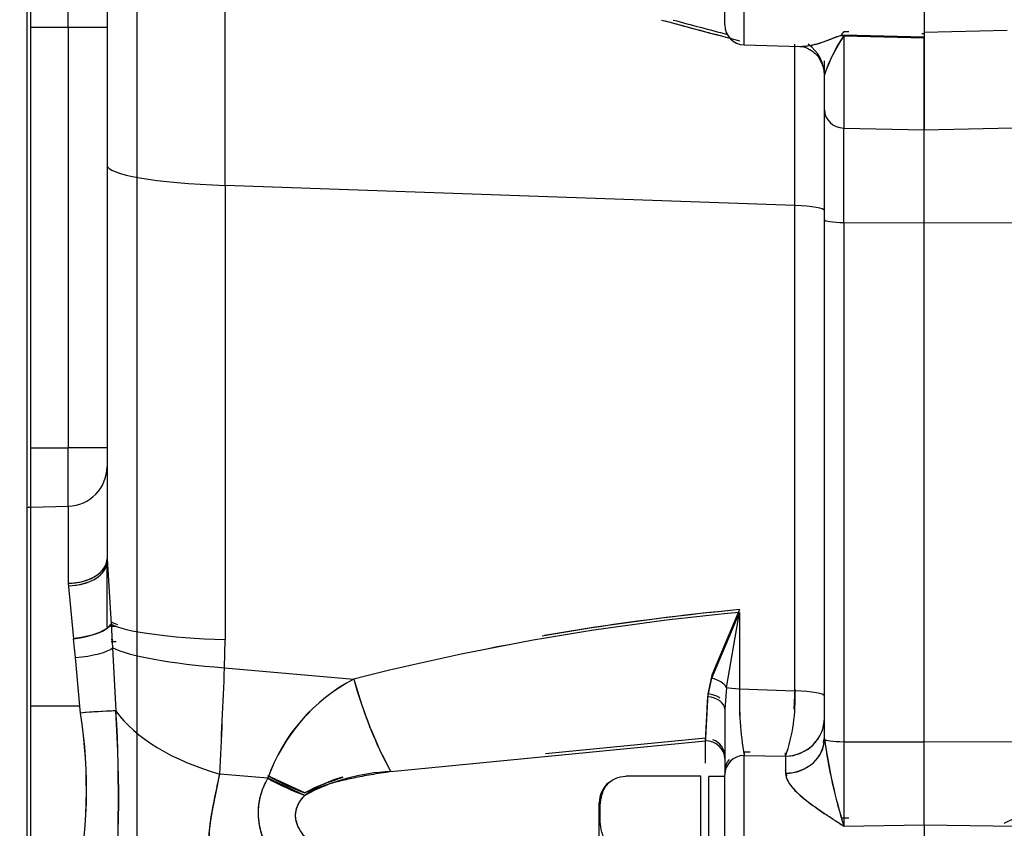
# Model space of a CAD drawing. Units: millimetres. Extents: x 0 to 408, y 0 to 202.
# Drawn here: x 227 to 233, y 124 to 129 of the extents above; entities that cross this region are included whole.
import ezdxf
from ezdxf.enums import TextEntityAlignment as Align
from ezdxf.lldxf.tags import DXFTag

# ---------------------------------------------------------------- set-up
doc = ezdxf.new("R2010")
doc.units = ezdxf.units.MM
for name, color, linetype in [('17210009', 7, 'Continuous'), ('24883000_TMC60_0', 7, 'Continuous'), ('DIN-931_M8_X_30', 7, 'Continuous'), ('Predeterminado', 7, 'Continuous')]:
    doc.layers.add(name, color=color, linetype=linetype)
doc.styles.add('SEACAD_Arial', font='arial.ttf')
tags = doc.linetypes.add('HIDDEN2', pattern=[4.7625, 3.175, -1.5875]).pattern_tags.tags
tags[6:7] = [DXFTag(74, 4), DXFTag(75, 0), DXFTag(340, '0'), DXFTag(46, 0.0), DXFTag(50, 0.0), DXFTag(44, 0.0), DXFTag(45, 0.0)]
tags[4:5] = [DXFTag(74, 4), DXFTag(75, 0), DXFTag(340, '0'), DXFTag(46, 0.0), DXFTag(50, 0.0), DXFTag(44, 0.0), DXFTag(45, 0.0)]
doc.dimstyles.new('SOLE', dxfattribs={"dimtxt": 2.6, "dimasz": 2.08, "dimexe": 1.3, "dimexo": 1.3, "dimgap": 0.65, "dimtad": 1, "dimlfac": 8.333333, "dimdsep": 46, "dimtxsty": 'SEACAD_Arial', "dimblk1": '_SE_FILLED', "dimblk2": '_SE_FILLED', "dimsah": 1, "dimcen": 1.3, "dimadec": 0, "dimazin": 0, "dimtfac": 0.7, "dimtdec": 3, "dimtmove": 0, "dimatfit": 3, "dimfxl": 1, "dimarcsym": 0})

# ---------------------------------------------------------------- blocks, each defined once
blk = doc.blocks.new('SE3')
at = {"layer": '17210009', "color": 7, "linetype": 'HIDDEN2'}
blk.add_line((226.7822, 121.5394), (226.7822, 131.5291), dxfattribs=at)
at = {"layer": '24883000_TMC60_0', "color": 7, "linetype": 'HIDDEN2'}
for p, q in [((227.2622, 130.7721), (227.2622, 128.4287)), ((227.2622, 130.7721), (227.2622, 128.4287)), ((230.9822, 129.2726), (230.9822, 130.2059)), ((230.9822, 129.2726), (230.9822, 130.2059)), ((231.0991, 129.1527), (231.0991, 130.2057)), ((231.0991, 129.1527), (231.0991, 130.2057)), ((232.1822, 130.2057), (232.1822, 129.1963)), ((227.9738, 128.3068), (227.9738, 130.0022)), ((227.9738, 128.3068), (227.9738, 130.0022)), ((226.8031, 129.2569), (226.8031, 129.615)), ((226.8031, 129.2569), (226.8031, 129.615)), ((227.0285, 129.2569), (227.0285, 129.6091)), ((227.0285, 129.2569), (227.0285, 129.6091)), ((227.0285, 129.2569), (226.8031, 129.2569)), ((226.8031, 126.7277), (226.8031, 129.2569)), ((227.0285, 129.2569), (226.8031, 129.2569)), ((227.0285, 129.2569), (227.0285, 126.7277)), ((227.0285, 129.2569), (227.0285, 126.7277)), ((231.6991, 129.2333), (231.7283, 129.2326)), ((232.1822, 129.199), (231.6991, 129.2106)), ((231.6991, 129.2079), (231.6991, 128.652)), ((232.1822, 129.1932), (231.6991, 129.2047)), ((231.6991, 129.2047), (231.6991, 128.652)), ((232.1685, 129.2219), (232.1822, 129.2216)), ((232.1685, 129.2219), (232.1822, 129.2216)), ((232.6831, 129.2394), (232.1822, 129.2275)), ((232.6831, 129.2394), (232.1822, 129.2275)), ((232.1822, 129.1964), (232.1822, 128.6405)), ((232.1822, 128.6405), (232.1822, 129.1932)), ((231.0991, 129.1527), (231.4382, 129.1438)), ((231.4043, 128.1859), (231.4043, 129.1575)), ((231.4043, 128.1859), (231.4043, 129.1575)), ((231.5822, 128.972), (231.5822, 129.0576)), ((231.5822, 128.972), (231.5822, 129.0406)), ((231.5822, 128.7607), (231.5822, 128.972)), ((231.5822, 128.7607), (231.5822, 128.972)), ((231.5822, 128.0998), (231.5822, 128.7607)), ((231.5822, 128.0998), (231.5822, 128.7607)), ((231.6991, 128.084), (231.6991, 128.652)), ((231.6991, 128.652), (232.1822, 128.6405)), ((231.6991, 128.652), (232.1822, 128.6405)), ((231.6991, 128.084), (231.6991, 128.652)), ((232.1822, 128.6405), (232.7162, 128.6532)), ((232.1822, 128.6405), (232.7162, 128.6532)), ((232.1822, 128.0823), (232.1822, 128.6405)), ((232.1822, 128.0823), (232.1822, 128.6405)), ((227.2622, 128.4287), (227.2622, 126.0586)), ((227.2622, 128.4287), (227.2622, 126.0586)), ((231.4043, 128.1859), (227.9738, 128.3068)), ((231.4043, 128.1859), (227.9738, 128.3068)), ((227.9738, 128.3068), (227.9738, 125.5721)), ((227.9738, 128.3068), (227.9738, 125.5721)), ((231.4043, 125.2641), (231.4043, 128.1859)), ((231.4043, 125.2641), (231.4043, 128.1859)), ((231.5822, 124.975), (231.5822, 128.0998)), ((231.5822, 124.9765), (231.5822, 128.0998)), ((231.6991, 128.084), (232.1822, 128.0823)), ((231.6991, 128.084), (231.6991, 124.9577)), ((231.6991, 128.084), (232.1822, 128.0823)), ((231.6991, 128.084), (231.6991, 124.9577)), ((232.1822, 128.0823), (232.7289, 128.0842)), ((232.1822, 128.0823), (232.7289, 128.0842)), ((232.1822, 124.956), (232.1822, 128.0823)), ((232.1822, 124.956), (232.1822, 128.0823)), ((226.8031, 126.7277), (227.0285, 126.7277)), ((226.8031, 126.7277), (227.0285, 126.7277)), ((226.8031, 126.369), (226.8031, 126.7277)), ((226.8031, 126.369), (226.8031, 126.7277)), ((227.0285, 126.3749), (227.0285, 126.7277)), ((227.0285, 126.3749), (227.0285, 126.7277)), ((226.8031, 126.369), (227.0285, 126.3749)), ((226.8031, 126.369), (227.0285, 126.3749)), ((226.8031, 125.1709), (226.8031, 126.369)), ((226.8031, 123.975), (226.8031, 126.369)), ((227.0285, 126.3749), (227.0285, 125.9115)), ((227.0285, 126.3749), (227.0285, 125.9115)), ((227.2622, 126.0586), (227.287, 125.6656)), ((227.2622, 126.0586), (227.287, 125.6656)), ((227.2628, 126.0133), (227.2583, 126.0322)), ((227.2622, 125.6472), (227.2622, 126.0411)), ((227.2622, 126.0173), (227.2622, 126.0411)), ((227.0285, 125.9115), (227.0595, 125.5778)), ((227.0285, 125.9115), (227.0595, 125.5778)), ((227.2622, 125.648), (227.2622, 125.882)), ((230.9037, 125.3401), (231.0712, 125.7359)), ((230.9037, 125.3401), (231.0712, 125.7359)), ((231.0712, 125.7529), (230.9043, 125.3588)), ((231.0712, 125.7529), (230.9043, 125.3588)), ((230.9921, 125.2849), (231.0712, 125.7359)), ((230.9921, 125.2849), (231.0712, 125.7359)), ((231.0712, 125.7359), (231.0712, 125.2759)), ((231.0712, 125.7359), (231.0712, 125.2759)), ((227.287, 125.6656), (227.2962, 125.5234)), ((227.287, 125.6656), (227.2962, 125.5234)), ((227.072, 125.4649), (227.0595, 125.5778)), ((227.072, 125.4649), (227.0595, 125.5778)), ((227.2962, 125.5234), (227.3156, 125.1433)), ((227.2962, 125.5234), (227.3156, 125.1433)), ((227.97, 125.4029), (227.9738, 125.5721)), ((227.97, 125.4029), (227.9738, 125.5721)), ((227.0995, 125.1709), (227.072, 125.4649)), ((227.0995, 125.1709), (227.072, 125.4649)), ((227.97, 125.4029), (228.7481, 125.3344)), ((227.97, 125.4029), (228.7481, 125.3344)), ((230.9043, 125.3588), (230.8799, 125.2454)), ((230.8799, 125.2282), (230.9037, 125.3401)), ((230.9921, 125.2849), (230.9822, 125.1535)), ((230.8799, 125.2454), (230.8654, 124.979)), ((230.8654, 124.9632), (230.8799, 125.2282)), ((230.8799, 125.2454), (230.8726, 125.1122)), ((231.0712, 125.2759), (231.4043, 125.2641)), ((231.0712, 125.2759), (231.4043, 125.2641)), ((226.8031, 123.975), (226.8031, 125.1709)), ((227.0995, 125.1709), (226.8031, 125.1709)), ((227.0995, 125.1709), (226.8031, 125.1709)), ((227.1034, 125.1304), (227.0995, 125.1709)), ((227.1034, 125.1304), (227.0995, 125.1709)), ((230.9822, 125.1535), (230.9822, 124.7585)), ((230.9822, 125.1535), (230.9822, 124.7585)), ((230.9822, 125.1535), (230.9822, 124.8574)), ((228.9714, 124.7776), (230.8654, 124.9632)), ((228.9714, 124.7776), (230.8654, 124.9632)), ((230.8654, 124.979), (229.9022, 124.8843)), ((230.8654, 124.979), (229.9022, 124.8843)), ((230.8654, 124.979), (230.8654, 124.9632)), ((230.8654, 124.979), (230.8654, 124.9632)), ((230.8654, 124.8291), (230.8654, 124.9632)), ((230.8654, 124.8291), (230.8654, 124.9632)), ((231.5987, 124.8806), (231.5853, 124.971)), ((231.6991, 124.9577), (231.6991, 124.4494)), ((231.6991, 124.9577), (231.6991, 124.4494)), ((231.6991, 124.9577), (232.1822, 124.956)), ((231.6991, 124.9577), (232.1822, 124.956)), ((232.1822, 124.956), (232.7397, 124.958)), ((232.1822, 124.956), (232.7397, 124.958)), ((232.1822, 124.4565), (232.1822, 124.956)), ((232.1822, 124.4565), (232.1822, 124.956)), ((231.0991, 124.8956), (231.0991, 124.8756)), ((231.0991, 124.8956), (231.0991, 124.8756)), ((231.1342, 124.8948), (231.0991, 124.8956)), ((231.0991, 124.8756), (231.3485, 124.87)), ((231.0991, 123.8482), (231.0991, 124.8756)), ((231.0991, 123.8482), (231.0991, 124.8756)), ((231.0991, 124.8756), (231.3485, 124.87)), ((231.3485, 124.87), (231.3485, 124.8901)), ((231.3485, 124.87), (231.3485, 124.8901)), ((231.3485, 124.87), (231.3485, 124.7665)), ((231.3485, 124.87), (231.3485, 124.7679)), ((230.9822, 124.8574), (230.9822, 124.8268)), ((228.2302, 124.7378), (227.9407, 124.7633)), ((228.2302, 124.7378), (227.9407, 124.7633)), ((228.4536, 124.6491), (228.2302, 124.7527)), ((230.8382, 124.7499), (230.3862, 124.7499)), ((230.8382, 124.2988), (230.8382, 124.7499)), ((230.8862, 123.8483), (230.8862, 124.7492)), ((230.8862, 123.8483), (230.8862, 124.7492)), ((230.9822, 124.7492), (230.8862, 124.7492)), ((230.9822, 123.8483), (230.9822, 124.7585)), ((230.9822, 123.8483), (230.9822, 124.7585)), ((228.4536, 124.6342), (228.2302, 124.7378)), ((230.2262, 123.1085), (230.2262, 124.5899)), ((232.1822, 124.529), (232.1815, 124.5289)), ((231.7284, 124.4983), (231.6991, 124.4979)), ((231.7015, 124.4979), (231.6991, 124.4979)), ((231.6991, 124.4494), (232.1822, 124.4565)), ((231.6991, 124.4494), (232.1822, 124.4565)), ((232.1822, 124.4565), (232.736, 124.4483)), ((232.1822, 124.4565), (232.736, 124.4483)), ((232.1822, 124.4565), (232.1822, 123.8481)), ((232.1822, 124.4565), (232.1822, 123.8481))]:
    blk.add_line(p, q, dxfattribs=at)
for centre, radius, start, end in [((244.4857, 180.647), 53.1887, 254.86818, 255.32812), ((244.4998, 180.6963), 53.24, 254.86733, 255.39053), ((244.6352, 181.2296), 53.772, 254.94946, 255.30874), ((244.6369, 181.2356), 53.7783, 254.94933, 255.30855), ((231.1022, 129.2726), 0.12, 180, 268.5), ((232.5649, 128.6317), 1.0399, 146.36291, 160.89801), ((232.482, 128.6728), 0.9483, 145.65629, 161.60462), ((232.4421, 110.8831), 14.9159, 95.27368, 104.33896), ((232.4514, 110.8292), 14.9705, 95.29022, 104.32242), ((232.4577, 110.8568), 14.9604, 95.45609, 99.91423), ((232.4529, 110.8871), 14.9298, 95.31007, 99.8554), ((184.0809, 127.0891), 43.9215, 356.96454, 357.79978), ((166.9169, 127.8739), 61.1031, 357.081971, 357.682345), ((229.2438, 124.381), 1.0745, 117.47167, 160.60763), ((229.2567, 124.3698), 1.0904, 117.80207, 160.27723), ((231.2809, 126.0272), 2.6259, 195.29807, 208.41605), ((230.364, 125.2305), 1.0417, 355.79668, 2.92863), ((223.2145, 125.5155), 7.6707, 355.87069, 357.85339), ((232.9638, 125.2068), 1.8939, 177.90849, 190.07043), ((233.0147, 125.2103), 1.9446, 178.0676, 189.91132), ((230.3676, 125.21), 1.0382, 340.88403, 2.99005), ((230.3696, 125.2097), 1.0362, 340.86278, 3.01129), ((224.123, 124.6751), 3.015, 348.00801, 8.68605), ((224.1979, 124.6729), 2.9414, 347.74623, 8.94782), ((227.4375, 121.3721), 3.7731, 91.85125, 95.07878), ((219.197, 124.6163), 8.1357, 354.649, 3.71362), ((218.6798, 124.6237), 8.6513, 354.91966, 3.44296), ((234.7796, 125.4101), 3.2269, 187.75311, 197.32173), ((235.0001, 125.4606), 3.4524, 188.11684, 197.03206), ((229.0111, 123.6274), 1.1509, 91.9759, 118.97553), ((229.0114, 123.6435), 1.1499, 106.68806, 119.01788), ((229.0435, 123.5278), 1.267, 106.57567, 117.74874), ((230.3862, 124.5899), 0.16, 129.96346, 180), ((232.0306, 125.8455), 1.5166, 294.74182, 298.53459)]:
    blk.add_arc(centre, radius, start, end, dxfattribs=at)
for centre, major_axis, ratio, start_param, end_param in [((227.0222, 129.2567), (0.24, 0), 0.001, 0, 1.544616), ((227.0222, 129.2567), (0.24, 0), 0.001, 0, 1.544616), ((231.6928, 129.0101), (0.0058, 0.2399), 0.010363, -0.437197, -0.375252), ((231.3422, 128.972), (-0.24, 0), 0.94941, 3.141593, 4.081918), ((231.3422, 128.972), (-0.24, 0), 0.94941, 3.141593, 3.375846), ((231.7022, 128.7607), (0.12, 0), 0.90673, 3.141593, 4.686209), ((231.7022, 128.7607), (0.12, 0), 0.90673, 3.141593, 4.686209), ((228.2222, 128.4287), (-0.96, 0), 0.131518, 0, 1.308997), ((228.2222, 128.4287), (-0.96, 0), 0.131518, 0, 1.308997), ((231.3422, 128.1554), (0.24, 0), 0.131518, 0, 1.308997), ((231.3422, 128.1554), (0.24, 0), 0.131518, 0, 1.308997), ((231.7022, 128.0998), (-0.12, 0), 0.131518, 0, 1.544616), ((231.7022, 128.0998), (-0.12, 0), 0.131518, 0, 1.544616), ((227.0222, 126.7275), (-0.24, 0), 0.001, 3.141593, 4.686209), ((227.0222, 126.7275), (-0.24, 0), 0.001, 3.141593, 4.686209), ((227.0222, 126.6141), (0.24, 0), 0.99696, 4.738569, 6.283185), ((227.0222, 126.6141), (0.24, 0), 0.99696, 4.738569, 6.283185), ((226.8062, 126.2494), (-0.12, 0), 0.99696, 4.738569, 4.913747), ((226.8062, 126.2494), (-0.12, 0), 0.99696, 4.738569, 4.913747), ((227.0222, 126.0586), (-0.24, 0), 0.612925, 1.596976, 3.141593), ((227.0222, 126.0411), (0.24, 0), 0.6008, 4.738569, 6.283185), ((227.0222, 126.0411), (0.24, 0), 0.6008, 4.913749, 5.998508), ((227.0222, 126.0411), (0.24, 0), 0.6008, 6.208891, 6.283185), ((227.0532, 125.6584), (0.2385, 0.027), 0.336788, 4.700623, 6.043224), ((228.2222, 125.7075), (-0.96, 0), 0.129535, 0.227704, 0.366607), ((228.2222, 125.6941), (-0.96, 0), 0.131518, 0.227704, 1.308997), ((228.2222, 125.6941), (-0.96, 0), 0.131518, 0.227704, 1.308997), ((227.0657, 125.523), (0.2393, 0.0178), 0.243644, 4.720509, 5.992723), ((227.0657, 125.523), (0.2393, 0.0178), 0.243644, 4.720509, 5.992723), ((228.2185, 125.5248), (-0.9592, 0.0383), 0.141892, 0.284423, 1.31445), ((228.2185, 125.5248), (-0.9592, 0.0383), 0.141892, 0.284423, 1.31445), ((230.882, 125.2786), (0.117, -0.0265), 0.540571, 0.487519, 1.506946), ((228.9965, 125.4563), (0.2492, -0.9271), 0.283361, 4.76791, 5.454674), ((231.1022, 125.2911), (-0.12, 0), 0.131518, 0.408668, 1.308997), ((231.1022, 125.2911), (-0.12, 0), 0.131518, 0.408668, 1.308997), ((230.8622, 125.171), (0.12, 0), 0.626609, 0.711575, 1.423038), ((230.8622, 125.1536), (0.12, 0), 0.628839, 0.000234, 1.423282), ((231.3422, 125.2336), (-0.24, 0), 0.131518, 3.141593, 4.45059), ((231.3422, 125.2336), (-0.24, 0), 0.131518, 3.141593, 4.45059), ((227.0972, 125.1222), (0.2392, 0.0197), 0.032205, 0.417293, 1.541878), ((228.1892, 125.2277), (-0.9437, 0.1761), 0.530401, 0.49818, 1.404364), ((228.1892, 125.2277), (-0.9437, 0.1761), 0.530401, 0.49818, 1.404364), ((231.3422, 125.1014), (0.24, 0), 0.964682, 4.738569, 6.283185), ((231.3423, 124.9965), (0.24, 0.0043), 0.878304, 6.057053, 6.245349), ((230.8622, 124.8574), (-0.12, 0), 0.881952, 3.141593, 4.686209), ((230.8622, 124.8574), (-0.12, 0), 0.881951, 3.141468, 4.686084), ((230.8622, 124.8733), (-0.12, 0), 0.881007, 3.141593, 4.294922), ((231.3422, 125.1014), (0.24, 0), 0.964682, 4.738568, 5.719805), ((231.3422, 124.9765), (0.24, 0), 0.868401, 4.738647, 6.281242), ((231.3422, 124.9759), (0.24, 0.0023), 0.872784, 4.730399, 6.267216), ((231.7022, 124.9735), (-0.12, 0), 0.131518, 0.010189, 1.544616), ((231.7022, 124.9735), (-0.12, 0), 0.131518, 0.020304, 1.544616), ((231.1022, 124.7585), (0.12, 0), 0.975997, 1.596976, 3.141593), ((231.1022, 124.7585), (0.12, 0), 0.975997, 1.59698, 3.141596), ((231.1022, 124.7785), (-0.12, 0), 0.976465, 5.612456, 6.283185), ((228.4787, 125.2156), (0.8372, -0.4697), 0.547139, 4.722558, 4.981513), ((228.4787, 125.2022), (0.8369, -0.4702), 0.548598, 4.723728, 4.982684)]:
    blk.add_ellipse(centre, major_axis=major_axis, ratio=ratio, start_param=start_param, end_param=end_param, dxfattribs=at)
for points, degree, knots in [([(231.434, 129.1439), (231.442, 129.1436), (231.4503, 129.1438), (231.4742, 129.1455), (231.4905, 129.1479), (231.5163, 129.1534), (231.5251, 129.1555), (231.543, 129.1604), (231.5522, 129.1632), (231.5709, 129.1693), (231.5804, 129.1726), (231.5999, 129.1799), (231.6098, 129.1837), (231.6254, 129.1899), (231.6306, 129.192), (231.6415, 129.1963), (231.6471, 129.1985), (231.6561, 129.2018), (231.6591, 129.2029), (231.6656, 129.205), (231.6689, 129.206), (231.6762, 129.208), (231.6801, 129.2089), (231.6867, 129.21), (231.689, 129.2103), (231.693, 129.2106), (231.6947, 129.2106), (231.6964, 129.2098)], 3, [0.4292533, 0.4292533, 0.4292533, 0.4292533, 0.5, 0.5, 0.625, 0.625, 0.6875, 0.6875, 0.75, 0.75, 0.8125, 0.8125, 0.875, 0.875, 0.90625, 0.90625, 0.9375, 0.9375, 0.953125, 0.953125, 0.96875, 0.96875, 0.984375, 0.984375, 0.9921875, 0.9921875, 0.997354, 0.997354, 0.997354, 0.997354]), ([(231.4355, 129.1438), (231.4686, 129.1431), (231.5274, 129.1531), (231.6034, 129.1808), (231.6449, 129.198), (231.6684, 129.2061), (231.6835, 129.2099), (231.6921, 129.2104), (231.6959, 129.2091)], 3, [0.4230887, 0.4230887, 0.4230887, 0.4230887, 0.7115811, 0.8583522, 0.929806, 0.9648154, 0.9823288, 0.9962305, 0.9962305, 0.9962305, 0.9962305]), ([(231.6991, 129.2274), (231.6977, 129.227), (231.6934, 129.226), (231.691, 129.2225), (231.6863, 129.2169), (231.6836, 129.2123), (231.6818, 129.2091)], 3, [0, 0, 0, 0, 0.0059665, 0.01810647, 0.03111677, 0.06100079, 0.06100079, 0.06100079, 0.06100079]), ([(231.4351, 129.1439), (231.4508, 129.1437), (231.4711, 129.1413), (231.5461, 129.0915), (231.5653, 129.0439), (231.5783, 129.0129)], 3, [0, 0, 0, 0, 0.413785, 0.682484, 1, 1, 1, 1]), ([(227.0285, 125.9115), (227.0564, 125.912), (227.0863, 125.9156), (227.1439, 125.9304), (227.1714, 125.9417), (227.2168, 125.9702), (227.2345, 125.9874), (227.2572, 126.0231), (227.2622, 126.0415), (227.2622, 126.0586)], 3, [0, 0, 0, 0, 0.25, 0.25, 0.5, 0.5, 0.75, 0.75, 1, 1, 1, 1]), ([(227.287, 125.6656), (227.282, 125.6568), (227.2729, 125.6474), (227.2458, 125.6289), (227.2278, 125.6197), (227.1852, 125.6033), (227.1608, 125.5961), (227.1103, 125.5847), (227.0842, 125.5805), (227.0595, 125.5778)], 3, [0, 0, 0, 0, 0.25, 0.25, 0.5, 0.5, 0.75, 0.75, 1, 1, 1, 1]), ([(231.3996, 125.1544), (231.3997, 125.1547), (231.4004, 125.1656), (231.4017, 125.1872), (231.4031, 125.2196), (231.404, 125.2519), (231.4042, 125.2732), (231.4043, 125.2837)], 3, [0.748015, 0.748015, 0.748015, 0.748015, 0.7496628, 0.8129132, 0.8759046, 0.9383556, 1, 1, 1, 1]), ([(227.8821, 124.1807), (227.8762, 124.2312), (227.8733, 124.2813), (227.8749, 124.3799), (227.8794, 124.4286), (227.9001, 124.5731), (227.9229, 124.6677), (227.9407, 124.7633)], 3, [0, 0, 0, 0, 0.25, 0.25, 0.5, 0.5, 1, 1, 1, 1]), ([(227.8821, 124.1807), (227.8729, 124.2594), (227.8741, 124.3306), (227.8752, 124.3996), (227.8863, 124.4767), (227.8949, 124.5364), (227.9121, 124.6203), (227.9195, 124.656), (227.9267, 124.6917), (227.9351, 124.7328), (227.9407, 124.7633)], 2, [0, 0, 0, 0.25, 0.25, 0.5, 0.5, 0.75, 0.75, 0.875, 0.875, 1, 1, 1]), ([(228.9714, 124.7776), (228.9509, 124.7745), (228.911, 124.7685), (228.8532, 124.7589), (228.7991, 124.7492), (228.7489, 124.7393), (228.7025, 124.7293), (228.6599, 124.7193), (228.6211, 124.7091), (228.586, 124.6988), (228.5547, 124.6884), (228.527, 124.6779), (228.5031, 124.6673), (228.483, 124.6566), (228.4663, 124.646), (228.4576, 124.6379), (228.4536, 124.6342)], 3, [0, 0, 0, 0, 0.112779, 0.219042, 0.318814, 0.412119, 0.498522, 0.578534, 0.652206, 0.719603, 0.78081, 0.835941, 0.885151, 0.928659, 0.966785, 1, 1, 1, 1]), ([(230.3862, 124.2988), (230.3424, 124.2988), (230.3076, 124.3169), (230.2663, 124.3545), (230.2551, 124.3757), (230.2326, 124.4387), (230.2311, 124.4817), (230.2311, 124.5674), (230.2327, 124.6106), (230.2554, 124.6736), (230.2666, 124.6946), (230.2978, 124.7228), (230.3107, 124.7315), (230.3439, 124.7452), (230.3645, 124.7499), (230.3862, 124.7499)], 3, [0, 0, 0, 0, 0.125, 0.125, 0.25, 0.25, 0.5, 0.5, 0.75, 0.75, 0.875, 0.875, 0.9375, 0.9375, 1, 1, 1, 1]), ([(231.3485, 124.7665), (231.3488, 124.7628), (231.3492, 124.7567), (231.3521, 124.7438), (231.3607, 124.7207), (231.3937, 124.6719), (231.47, 124.6033), (231.562, 124.5391), (231.6288, 124.4953), (231.6682, 124.4696), (231.688, 124.4566), (231.6991, 124.4494)], 3, [0, 0, 0, 0, 0.035885, 0.060068, 0.121842, 0.249471, 0.499706, 0.749313, 0.874618, 0.930119, 1, 1, 1, 1]), ([(231.3578, 124.7509), (231.3552, 124.7564), (231.352, 124.765), (231.3493, 124.7767), (231.3488, 124.7827), (231.3486, 124.7858)], 3, [0.8858139, 0.8858139, 0.8858139, 0.8858139, 0.9384621, 0.969403, 1, 1, 1, 1]), ([(231.3578, 124.7509), (231.3556, 124.7557), (231.3537, 124.7605), (231.3507, 124.7704), (231.3496, 124.7756), (231.3489, 124.7827)], 3, [0.8877317, 0.8877317, 0.8877317, 0.8877317, 0.9375, 0.9375, 0.9924047, 0.9924047, 0.9924047, 0.9924047]), ([(227.9261, 124.7035), (227.9117, 124.633), (227.8965, 124.5625), (227.8794, 124.4429), (227.8749, 124.3943), (227.8733, 124.2955), (227.8762, 124.2454), (227.8821, 124.1948)], 3, [0.1301441, 0.1301441, 0.1301441, 0.1301441, 0.5, 0.5, 0.75, 0.75, 1, 1, 1, 1]), ([(230.2462, 123.0325), (230.2353, 123.0367), (230.2245, 123.0409), (230.0781, 123.0974), (229.9502, 123.1495), (229.7097, 123.2526), (229.597, 123.3037), (229.3867, 123.4043), (229.289, 123.4539), (229.108, 123.5513), (229.0246, 123.5992), (228.8715, 123.6929), (228.8018, 123.7388), (228.675, 123.8284), (228.6179, 123.8721), (228.4645, 123.9999), (228.3858, 124.0806), (228.2674, 124.2325), (228.2277, 124.3037), (228.1917, 124.4038), (228.1836, 124.436), (228.1767, 124.4827), (228.1753, 124.498), (228.1743, 124.5205), (228.1742, 124.5279), (228.1744, 124.5428), (228.1747, 124.5502), (228.1792, 124.6171), (228.1963, 124.6774), (228.2302, 124.7378)], 3, [0.1147602, 0.1147602, 0.1147602, 0.1147602, 0.1197501, 0.1197501, 0.1826251, 0.1826251, 0.2455001, 0.2455001, 0.3083751, 0.3083751, 0.3712501, 0.3712501, 0.4341251, 0.4341251, 0.4970001, 0.4970001, 0.62275, 0.62275, 0.7485, 0.7485, 0.811375, 0.811375, 0.8428125, 0.8428125, 0.8585313, 0.8585313, 0.87425, 0.87425, 1, 1, 1, 1]), ([(230.2483, 123.0505), (229.9641, 123.1405), (229.7103, 123.2533), (229.4163, 123.384), (229.1745, 123.5156), (228.9328, 123.6471), (228.7472, 123.7774), (228.5616, 123.9076), (228.435, 124.0346), (228.3085, 124.1614), (228.2431, 124.283), (228.1777, 124.4044), (228.1745, 124.5186), (228.1712, 124.6327), (228.2302, 124.7378)], 2, [0.1425501, 0.1425501, 0.1425501, 0.25, 0.25, 0.375, 0.375, 0.5, 0.5, 0.625, 0.625, 0.75, 0.75, 0.875, 0.875, 1, 1, 1]), ([(230.2363, 123.7006), (230.2115, 123.7063), (230.0627, 123.7411), (229.8053, 123.8053), (229.4855, 123.8956), (229.214, 123.983), (228.9877, 124.0669), (228.8081, 124.145), (228.6703, 124.2166), (228.5686, 124.2805), (228.494, 124.3399), (228.4437, 124.3942), (228.4128, 124.4426), (228.4004, 124.4806), (228.3976, 124.5063), (228.3975, 124.5211), (228.3991, 124.5358), (228.4022, 124.5504), (228.4068, 124.5648), (228.4131, 124.579), (228.4208, 124.5931), (228.4302, 124.6071), (228.4411, 124.6209), (228.4493, 124.6297), (228.4536, 124.6342)], 3, [0.2225615, 0.2225615, 0.2225615, 0.2225615, 0.2489998, 0.3810772, 0.497639, 0.5933262, 0.6765758, 0.7476066, 0.7963861, 0.8380795, 0.8731666, 0.896884, 0.9176692, 0.9364662, 0.9423764, 0.9482624, 0.9541733, 0.9601575, 0.9662617, 0.97253, 0.9790029, 0.9857174, 0.9927066, 1, 1, 1, 1]), ([(230.2401, 123.6997), (230.1759, 123.7145), (230.1136, 123.7293), (229.933, 123.7735), (229.8204, 123.8027), (229.61, 123.8604), (229.5123, 123.8889), (229.3313, 123.9451), (229.2479, 123.9728), (229.0948, 124.027), (229.0251, 124.0536), (228.8983, 124.1056), (228.8413, 124.131), (228.6878, 124.2054), (228.6091, 124.2523), (228.4907, 124.3409), (228.4511, 124.3824), (228.4151, 124.4406), (228.407, 124.4594), (228.4001, 124.4865), (228.3986, 124.4954), (228.3977, 124.5085), (228.3976, 124.5128), (228.3977, 124.5214), (228.398, 124.5257), (228.4025, 124.5645), (228.4196, 124.5994), (228.4536, 124.6342)], 3, [0.0996881, 0.0996881, 0.0996881, 0.0996881, 0.1331495, 0.1331495, 0.1998303, 0.1998303, 0.2665111, 0.2665111, 0.3331919, 0.3331919, 0.3998727, 0.3998727, 0.4665535, 0.4665535, 0.5999151, 0.5999151, 0.7332768, 0.7332768, 0.7999576, 0.7999576, 0.833298, 0.833298, 0.8499682, 0.8499682, 0.8666384, 0.8666384, 1, 1, 1, 1]), ([(231.6991, 124.4979), (231.6961, 124.498), (231.6898, 124.4981), (231.6837, 124.4994), (231.6807, 124.5001)], 3, [0, 0, 0, 0, 0.01534232, 0.0316875, 0.0316875, 0.0316875, 0.0316875])]:
    blk.add_open_spline(points, degree=degree, knots=knots, dxfattribs=at)
blk.add_rational_spline([(231.3485, 124.7665), (231.3488, 124.759), (231.3499, 124.7529), (231.3525, 124.7436), (231.3535, 124.7404), (231.3559, 124.7341), (231.3573, 124.7309), (231.365, 124.7148), (231.3736, 124.7017), (231.3895, 124.6818), (231.3953, 124.6751), (231.4079, 124.6617), (231.4146, 124.655), (231.4357, 124.6349), (231.4512, 124.6217), (231.4842, 124.5952), (231.5018, 124.582), (231.5386, 124.5557), (231.5578, 124.5425), (231.5971, 124.5161), (231.6172, 124.5029), (231.6579, 124.4764), (231.6784, 124.463), (231.6991, 124.4494)], [0.999999623484, 0.999999630248, 0.99999963771, 0.999999649904, 0.999999654147, 0.999999662905, 0.999999667406, 0.999999690463, 0.999999710683, 0.999999742484, 0.999999753329, 0.999999775284, 0.999999786272, 0.999999818958, 0.999999840379, 0.999999880865, 0.99999989993, 0.999999934125, 0.999999949262, 0.999999974018, 0.999999983669, 0.999999996662, 1.00000000001, 1], degree=3, knots=[0, 0, 0, 0, 0.0625, 0.0625, 0.09375, 0.09375, 0.125, 0.125, 0.25, 0.25, 0.3125, 0.3125, 0.375, 0.375, 0.5, 0.5, 0.625, 0.625, 0.75, 0.75, 0.875, 0.875, 1, 1, 1, 1], dxfattribs=at)
at = {"layer": 'DIN-931_M8_X_30', "color": 7, "linetype": 'HIDDEN2'}
for p, q in [((227.291, 125.6634), (227.2871, 125.6634)), ((227.3168, 125.6521), (227.2879, 125.6521)), ((227.3216, 124.6921), (227.3216, 124.6921))]:
    blk.add_line(p, q, dxfattribs=at)
at = {"layer": 'DIN-931_M8_X_30', "color": 7, "linetype": 'Continuous'}
for p, q in [((227.291, 125.5713), (227.2871, 125.5713)), ((227.3168, 125.56), (227.2879, 125.56)), ((227.3216, 124.7841), (227.3216, 124.7841))]:
    blk.add_line(p, q, dxfattribs=at)
blk = doc.blocks.new('DMBLK17')
at = {"layer": 'Predeterminado', "linetype": 'Continuous'}
for points in [[(216.2622, 101.4058), (216.2622, 102.0992), (214.1822, 101.7525)], [(251.7322, 101.4058), (253.8122, 101.7525), (251.7322, 102.0992)]]:
    blk.add_hatch(color=7, dxfattribs=at).paths.add_polyline_path(points)
at = {"layer": 'Predeterminado', "color": 7, "linetype": 'Continuous'}
for p, q in [((253.8122, 123.9023), (253.8122, 100.4525)), ((214.1822, 112.5105), (214.1822, 100.4525)), ((214.1822, 101.7525), (253.8122, 101.7525))]:
    blk.add_line(p, q, dxfattribs=at)
at = {"layer": 'Predeterminado', "color": 7, "linetype": 'Continuous', "style": 'SEACAD_Arial'}
blk.add_text('330.25', height=2.6, dxfattribs=at).set_placement((228.4016, 105.0025), align=Align.TOP_LEFT)
blk = doc.blocks.new('_SE_FILLED')
at = {"color": 0}
blk.add_line((0, 0), (-1, 0), dxfattribs=at)
blk.add_solid([(0, 0), (-1, -0.1665), (-1, 0.1665), (0, 0)], dxfattribs=at)
blk = doc.blocks.new('DMBLK19')
at = {"layer": 'Predeterminado', "linetype": 'Continuous'}
for points in [[(150.1856, 93.6058), (150.1856, 94.2992), (148.1056, 93.9525)], [(259.4738, 93.6058), (261.5538, 93.9525), (259.4738, 94.2992)]]:
    blk.add_hatch(color=7, dxfattribs=at).paths.add_polyline_path(points)
at = {"layer": 'Predeterminado', "color": 7, "linetype": 'Continuous'}
for p, q in [((148.1056, 153.7066), (148.1056, 92.6525)), ((261.5538, 131.1742), (261.5538, 92.6525)), ((261.5538, 93.9525), (148.1056, 93.9525))]:
    blk.add_line(p, q, dxfattribs=at)
at = {"layer": 'Predeterminado', "color": 7, "linetype": 'Continuous', "style": 'SEACAD_Arial'}
blk.add_text('945.4', height=2.6, dxfattribs=at).set_placement((200.2514, 97.2025), align=Align.TOP_LEFT)
blk = doc.blocks.new('DMBLK21')
at = {"layer": 'Predeterminado', "linetype": 'Continuous'}
for points in [[(229.5222, 109.2058), (229.5222, 109.8992), (227.4422, 109.5525)], [(251.7322, 109.2058), (253.8122, 109.5525), (251.7322, 109.8992)]]:
    blk.add_hatch(color=7, dxfattribs=at).paths.add_polyline_path(points)
at = {"layer": 'Predeterminado', "color": 7, "linetype": 'Continuous'}
for p, q in [((227.4422, 136.5695), (227.4422, 108.2525)), ((253.8122, 123.9023), (253.8122, 108.2525)), ((227.4422, 109.5525), (253.8122, 109.5525))]:
    blk.add_line(p, q, dxfattribs=at)
at = {"layer": 'Predeterminado', "color": 7, "linetype": 'Continuous', "style": 'SEACAD_Arial'}
blk.add_text('219.75', height=2.6, dxfattribs=at).set_placement((235.0316, 112.8025), align=Align.TOP_LEFT)

msp = doc.modelspace()

# ---------------------------------------------------------------- block references
at = {"layer": 'Predeterminado'}
msp.add_blockref('SE3', (0, 0), dxfattribs=at)

# ---------------------------------------------------------------- dimensions: what is measured, and where the dimension line sits
at = {"layer": 'Predeterminado', "color": 7, "linetype": 'Continuous'}
for base, p1, p2, picture, middle in [((148.1056, 93.9525), (261.5538, 132.4742), (148.1056, 155.0066), 'DMBLK19', (204.8297, 93.9525)), ((253.8122, 109.5525), (227.4422, 137.8695), (253.8122, 125.2023), 'DMBLK21', (240.6272, 109.5525)), ((253.8122, 101.7525), (214.1822, 113.8105), (253.8122, 128.8023), 'DMBLK17', (233.9972, 101.7525))]:
    dim = msp.add_linear_dim(base=base, p1=p1, p2=p2, text='\\A1;<>', dimstyle='SOLE', dxfattribs=at)
    dim.commit()
    dim.dimension.update_dxf_attribs({"geometry": picture, "text_midpoint": middle, "dimtype": 160})

doc.saveas('drawing.dxf')
